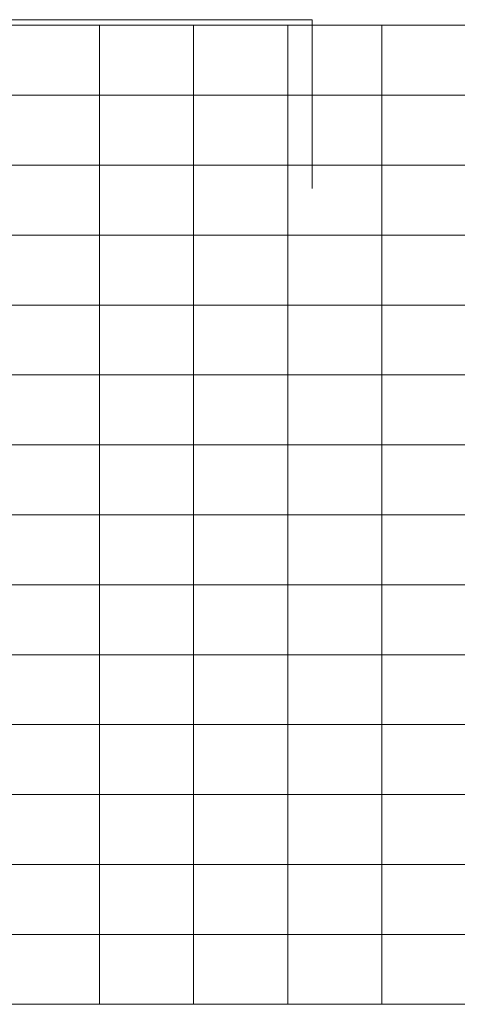
# Model space of a CAD drawing. Units: inches. Extents: x -135 to 93, y -108 to 159.
# Drawn here: x 24 to 28, y -3 to 6 of the extents above; entities that cross this region are included whole.
import ezdxf

# ---------------------------------------------------------------- set-up
doc = ezdxf.new("R2010")
doc.units = ezdxf.units.IN
doc.header["$MEASUREMENT"] = 0
doc.layers.add('pavment', color=252, linetype='Continuous', lineweight=0)
doc.layers.add('SOPORTES', color=1, linetype='Continuous', lineweight=5)

# ---------------------------------------------------------------- blocks, each defined once
blk = doc.blocks.new('paviment')
at = {"layer": 'pavment'}
for p, q in [((0, 0), (23.4, 0)), ((3.3429, 0), (3.3429, -8.7)), ((4.1786, 0), (4.1786, -8.7)), ((5.0143, 0), (5.0143, -8.7)), ((5.85, 0), (5.85, -8.7)), ((0, -0.6214), (23.4, -0.6214)), ((0, -1.2429), (23.4, -1.2429)), ((0, -1.8643), (23.4, -1.8643)), ((0, -2.4857), (23.4, -2.4857)), ((0, -3.1071), (23.4, -3.1071)), ((0, -3.7286), (23.4, -3.7286)), ((0, -4.35), (23.4, -4.35)), ((0, -4.9714), (23.4, -4.9714)), ((0, -5.5929), (23.4, -5.5929)), ((0, -6.2143), (23.4, -6.2143)), ((0, -6.8357), (23.4, -6.8357)), ((0, -7.4571), (23.4, -7.4571)), ((0, -8.0786), (23.4, -8.0786)), ((23.4, -8.7), (0, -8.7))]:
    blk.add_line(p, q, dxfattribs=at)

msp = doc.modelspace()

# ---------------------------------------------------------------- linework, layer by layer
at = {"layer": 'SOPORTES'}
for p, q in [((23.6215, 5.8847, 4.4), (26.311, 5.8847, 4.4)), ((26.311, 5.8847, 4.4), (26.311, 4.3847, 4.4))]:
    msp.add_line(p, q, dxfattribs=at)

# ---------------------------------------------------------------- block references
at = {"layer": 'pavment', "rotation": 180}
msp.add_blockref('paviment', (30.2715, -2.8653, 1.5), dxfattribs=at)

doc.saveas('drawing.dxf')
